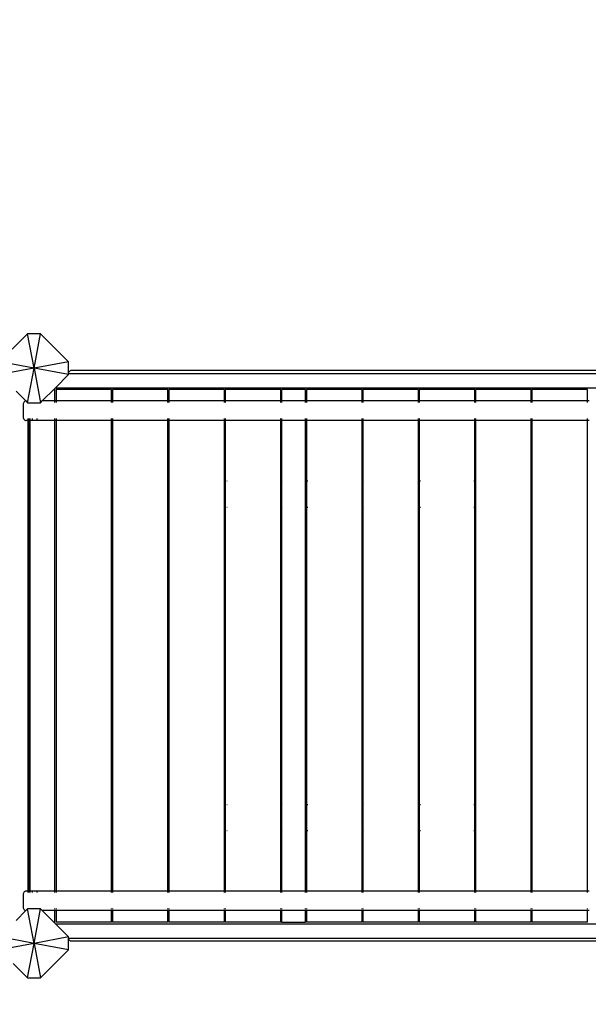
# Model space of a CAD drawing. Units: millimetres. Extents: x 719 to 17272, y 624 to 11815.
# Drawn here: x 12354 to 13342, y 2178 to 3889 of the extents above; entities that cross this region are included whole.
import ezdxf

# ---------------------------------------------------------------- set-up
doc = ezdxf.new("R2010")
doc.units = ezdxf.units.MM
doc.layers.add('Atlas T', color=7, linetype='Continuous')
doc.layers.add('Mått', color=7, linetype='Continuous')
doc.styles.get("Standard").update_dxf_attribs({"font": 'arial.ttf', "height": 185})
doc.dimstyles.new('LF', dxfattribs={"dimtxt": 185, "dimasz": 120, "dimexe": 50, "dimexo": 300, "dimgap": 50, "dimtad": 1, "dimtih": 1, "dimtoh": 1, "dimdec": 0, "dimtxsty": 'Standard', "dimcen": 2.5, "dimadec": 0, "dimazin": 0, "dimtfac": 1, "dimtdec": 0, "dimtmove": 0, "dimatfit": 3, "dimfxl": 1, "dimarcsym": 0})

# ---------------------------------------------------------------- blocks, each defined once
blk = doc.blocks.new('Atlas T')
for p, q in [((3904.5, -2266.1), (3877.4, -2293.2)), ((3926.9, -2266.1), (3904.5, -2266.1)), ((3915.7, -2326.1), (3904.5, -2266.1)), ((3915.7, -2326.1), (3926.9, -2266.1)), ((3975.7, -2314.8), (3926.9, -2266.1)), ((3915.7, -2326.1), (3855.7, -2314.8)), ((3915.7, -2326.1), (3855.7, -2337.3)), ((3904.5, -2386.1), (3915.7, -2326.1)), ((3975.7, -2314.8), (3915.7, -2326.1)), ((3975.7, -2337.3), (3915.7, -2326.1)), ((3915.7, -2326.1), (3926.9, -2386.1)), ((3975.7, -2333.3), (3975.7, -2314.8)), ((3953, -2360.1), (3975.7, -2337.3)), ((3978.9, -2330.1), (3975.7, -2333.3)), ((3975.7, -2335.1), (3975.7, -2333.3)), ((3975.7, -2335.1), (5773.1, -2335.1)), ((3975.7, -2337.3), (3975.7, -2335.1)), ((5810.4, -2330.1), (3978.9, -2330.1)), ((3930, -2383), (3951.2, -2361.8)), ((3951.2, -2361.8), (3953, -2360.1)), ((3951.2, -2361.8), (3951.2, -2383)), ((3953, -2360.1), (5702.1, -2360.1)), ((3884.5, -2366.1), (3901.4, -2383.1)), ((3953.8, -2363.1), (3953.8, -2383)), ((4050.4, -2363.1), (3953.8, -2363.1)), ((4050.4, -2383), (4050.4, -2363.1)), ((4051.8, -2363.1), (4051.8, -2383)), ((4148.3, -2363.1), (4051.8, -2363.1)), ((4148.3, -2383), (4148.3, -2363.1)), ((4149.7, -2363.1), (4149.7, -2383)), ((4246.3, -2363.1), (4149.7, -2363.1)), ((4246.3, -2383), (4246.3, -2363.1)), ((4247.7, -2363.1), (4247.7, -2383)), ((4344.3, -2363.1), (4247.7, -2363.1)), ((4344.3, -2383), (4344.3, -2363.1)), ((4345.7, -2363.1), (4345.7, -2383)), ((4387.5, -2363.1), (4345.7, -2363.1)), ((4387.5, -2383), (4387.5, -2363.1)), ((4388.9, -2363.1), (4388.9, -2383)), ((4485.5, -2363.1), (4388.9, -2363.1)), ((4485.5, -2383), (4485.5, -2363.1)), ((4486.9, -2363.1), (4486.9, -2383)), ((4583.5, -2363.1), (4486.9, -2363.1)), ((4583.5, -2383), (4583.5, -2363.1)), ((4584.8, -2363.1), (4584.8, -2383)), ((4681.4, -2363.1), (4584.8, -2363.1)), ((4681.4, -2383), (4681.4, -2363.1)), ((4682.8, -2363.1), (4682.8, -2383)), ((4779.4, -2363.1), (4682.8, -2363.1)), ((4779.4, -2383), (4779.4, -2363.1)), ((4780.8, -2363.1), (4780.8, -2383)), ((4877.3, -2363.1), (4780.8, -2363.1)), ((4877.3, -2383), (4877.3, -2363.1)), ((3897.1, -2386.7), (3896.9, -2388)), ((3896.9, -2388), (3896.9, -2412)), ((3897.6, -2385.5), (3897.1, -2386.7)), ((3898.4, -2384.4), (3897.6, -2385.5)), ((3899.4, -2383.7), (3898.4, -2384.4)), ((3900.7, -2383.2), (3899.4, -2383.7)), ((3901.4, -2383.1), (3900.7, -2383.2)), ((3901.4, -2383.1), (3904.5, -2386.1)), ((3904.5, -2386.1), (3926.9, -2386.1)), ((3926.9, -2386.1), (3930, -2383)), ((3951.2, -2383), (3930, -2383)), ((3951.2, -2383), (3951.2, -2383.2)), ((3953.8, -2383), (3951.2, -2383)), ((3951.2, -2383.7), (3951.2, -2385.5)), ((3953.8, -2383), (3953.8, -2383.2)), ((4050.4, -2383), (3953.8, -2383)), ((3953.8, -2383.7), (3953.8, -2385.5)), ((4050.4, -2383.2), (4050.4, -2383)), ((4051.8, -2383), (4050.4, -2383)), ((4050.4, -2385.5), (4050.4, -2383.7)), ((4051.8, -2383), (4051.8, -2383.2)), ((4148.3, -2383), (4051.8, -2383)), ((4051.8, -2383.7), (4051.8, -2385.5)), ((4148.3, -2383.2), (4148.3, -2383)), ((4149.7, -2383), (4148.3, -2383)), ((4148.3, -2385.5), (4148.3, -2383.7)), ((4149.7, -2383), (4149.7, -2383.2)), ((4246.3, -2383), (4149.7, -2383)), ((4149.7, -2383.7), (4149.7, -2385.5)), ((4246.3, -2383.2), (4246.3, -2383)), ((4247.7, -2383), (4246.3, -2383)), ((4246.3, -2385.5), (4246.3, -2383.7)), ((4247.7, -2383), (4247.7, -2383.2)), ((4344.3, -2383), (4247.7, -2383)), ((4247.7, -2383.7), (4247.7, -2385.5)), ((4344.3, -2383.2), (4344.3, -2383)), ((4345.7, -2383), (4344.3, -2383)), ((4344.3, -2385.5), (4344.3, -2383.7)), ((4345.7, -2383), (4345.7, -2383.2)), ((4387.5, -2383), (4345.7, -2383)), ((4345.7, -2383.7), (4345.7, -2385.5)), ((4387.5, -2383.2), (4387.5, -2383)), ((4388.9, -2383), (4387.5, -2383)), ((4387.5, -2385.5), (4387.5, -2383.7)), ((4388.9, -2383), (4388.9, -2383.2)), ((4485.5, -2383), (4388.9, -2383)), ((4388.9, -2383.7), (4388.9, -2385.5)), ((4485.5, -2383.2), (4485.5, -2383)), ((4486.9, -2383), (4485.5, -2383)), ((4485.5, -2385.5), (4485.5, -2383.7)), ((4486.9, -2383), (4486.9, -2383.2)), ((4583.5, -2383), (4486.9, -2383)), ((4486.9, -2383.7), (4486.9, -2385.5)), ((4583.5, -2383.2), (4583.5, -2383)), ((4584.8, -2383), (4583.5, -2383)), ((4583.5, -2385.5), (4583.5, -2383.7)), ((4584.8, -2383), (4584.8, -2383.2)), ((4681.4, -2383), (4584.8, -2383)), ((4584.8, -2383.7), (4584.8, -2385.5)), ((4681.4, -2383.2), (4681.4, -2383)), ((4682.8, -2383), (4681.4, -2383)), ((4681.4, -2385.5), (4681.4, -2383.7)), ((4682.8, -2383), (4682.8, -2383.2)), ((4779.4, -2383), (4682.8, -2383)), ((4682.8, -2383.7), (4682.8, -2385.5)), ((4779.4, -2383.2), (4779.4, -2383)), ((4780.8, -2383), (4779.4, -2383)), ((4779.4, -2385.5), (4779.4, -2383.7)), ((4780.8, -2383), (4780.8, -2383.2)), ((4877.3, -2383), (4780.8, -2383)), ((4780.8, -2383.7), (4780.8, -2385.5)), ((4877.3, -2383.2), (4877.3, -2383)), ((4880, -2383), (4877.3, -2383)), ((4877.3, -2385.5), (4877.3, -2383.7)), ((3896.9, -2412), (3897.1, -2413.3)), ((3897.1, -2413.3), (3897.6, -2414.5)), ((3905.5, -2414.5), (3905.5, -2413.3)), ((3907.5, -2414.5), (3907.5, -2413.3)), ((3908.9, -2414.5), (3908.9, -2413.3)), ((3913, -2414.5), (3913, -2413.3)), ((3920.9, -2414.5), (3920.9, -2413.3)), ((3951.2, -2413.3), (3951.2, -2414.5)), ((3953.8, -2413.3), (3953.8, -2414.5)), ((4050.4, -2414.5), (4050.4, -2413.3)), ((4051.8, -2413.3), (4051.8, -2414.5)), ((4148.3, -2414.5), (4148.3, -2413.3)), ((4149.7, -2413.3), (4149.7, -2414.5)), ((4246.3, -2414.5), (4246.3, -2413.3)), ((4247.7, -2413.3), (4247.7, -2414.5)), ((4344.3, -2414.5), (4344.3, -2413.3)), ((4345.7, -2413.3), (4345.7, -2414.5)), ((4387.5, -2414.5), (4387.5, -2413.3)), ((4388.9, -2413.3), (4388.9, -2414.5)), ((4485.5, -2414.5), (4485.5, -2413.3)), ((4486.9, -2413.3), (4486.9, -2414.5)), ((4583.5, -2414.5), (4583.5, -2413.3)), ((4584.8, -2413.3), (4584.8, -2414.5)), ((4681.4, -2414.5), (4681.4, -2413.3)), ((4682.8, -2413.3), (4682.8, -2414.5)), ((4779.4, -2414.5), (4779.4, -2413.3)), ((4780.8, -2413.3), (4780.8, -2414.5)), ((4877.3, -2414.5), (4877.3, -2413.3)), ((3897.6, -2414.5), (3898.4, -2415.5)), ((3898.4, -2415.5), (3899.4, -2416.3)), ((3899.4, -2416.3), (3900.7, -2416.8)), ((3900.7, -2416.8), (3901.9, -2417)), ((3905.5, -2417), (3901.9, -2417)), ((3905.5, -2417), (3905.5, -2415.5)), ((3907.5, -2417), (3905.5, -2417)), ((3905.5, -3235.1), (3905.5, -2417)), ((3907.5, -2417), (3907.5, -2415.5)), ((3908.9, -2417), (3907.5, -2417)), ((3907.5, -2430.1), (3907.5, -2417)), ((3907.5, -2430.1), (3908.9, -2430.1)), ((3907.5, -3222.1), (3907.5, -2430.1)), ((3908.9, -2417), (3908.9, -2415.5)), ((3908.9, -2430.1), (3908.9, -2417)), ((3913, -2417), (3908.9, -2417)), ((3908.9, -3222.1), (3908.9, -2430.1)), ((3913, -2417), (3913, -2415.5)), ((3920.9, -2417), (3913, -2417)), ((3920.9, -2417), (3920.9, -2415.5)), ((3951.2, -2417), (3920.9, -2417)), ((3951.2, -2415.5), (3951.2, -2417)), ((3951.2, -2417), (3951.2, -3235.1)), ((3953.8, -2417), (3951.2, -2417)), ((3953.8, -2415.5), (3953.8, -2417)), ((3953.8, -2417), (3953.8, -3235.1)), ((4050.4, -2417), (3953.8, -2417)), ((4050.4, -2417), (4050.4, -2415.5)), ((4050.4, -2522.6), (4050.4, -2417)), ((4051.8, -2417), (4050.4, -2417)), ((4051.8, -2415.5), (4051.8, -2417)), ((4051.8, -2417), (4051.8, -2522.6)), ((4148.3, -2417), (4051.8, -2417)), ((4148.3, -2417), (4148.3, -2415.5)), ((4148.3, -2522.6), (4148.3, -2417)), ((4149.7, -2417), (4148.3, -2417)), ((4149.7, -2415.5), (4149.7, -2417)), ((4149.7, -2417), (4149.7, -2522.6)), ((4246.3, -2417), (4149.7, -2417)), ((4246.3, -2417), (4246.3, -2415.5)), ((4246.3, -2522.6), (4246.3, -2417)), ((4247.7, -2417), (4246.3, -2417)), ((4247.7, -2415.5), (4247.7, -2417)), ((4247.7, -2417), (4247.7, -2522.6)), ((4344.3, -2417), (4247.7, -2417)), ((4344.2, -2522.6), (4344.3, -2417)), ((4344.3, -2417), (4344.3, -2415.5)), ((4345.7, -2417), (4344.3, -2417)), ((4345.7, -2415.5), (4345.7, -2417)), ((4345.7, -2417), (4345.7, -2522.6)), ((4387.5, -2417), (4345.7, -2417)), ((4387.5, -2417), (4387.5, -2415.5)), ((4387.5, -2522.6), (4387.5, -2417)), ((4388.9, -2417), (4387.5, -2417)), ((4388.9, -2415.5), (4388.9, -2417)), ((4388.9, -2417), (4388.9, -2522.6)), ((4485.5, -2417), (4388.9, -2417)), ((4485.5, -2417), (4485.5, -2415.5)), ((4485.5, -2522.6), (4485.5, -2417)), ((4486.9, -2417), (4485.5, -2417)), ((4486.9, -2415.5), (4486.9, -2417)), ((4486.9, -2417), (4486.9, -2522.6)), ((4583.5, -2417), (4486.9, -2417)), ((4583.5, -2417), (4583.5, -2415.5)), ((4583.5, -2522.6), (4583.5, -2417)), ((4584.8, -2417), (4583.5, -2417)), ((4584.8, -2415.5), (4584.8, -2417)), ((4584.8, -2417), (4584.8, -2522.6)), ((4681.4, -2417), (4584.8, -2417)), ((4681.4, -2417), (4681.4, -2415.5)), ((4681.4, -2522.6), (4681.4, -2417)), ((4682.8, -2417), (4681.4, -2417)), ((4682.8, -2415.5), (4682.8, -2417)), ((4682.8, -2417), (4682.8, -2522.6)), ((4779.4, -2417), (4682.8, -2417)), ((4779.4, -2417), (4779.4, -2415.5)), ((4779.4, -2522.6), (4779.4, -2417)), ((4780.8, -2417), (4779.4, -2417)), ((4780.8, -2415.5), (4780.8, -2417)), ((4780.8, -2417), (4780.8, -2522.6)), ((4877.3, -2417), (4780.8, -2417)), ((4877.3, -2417), (4877.3, -2415.5)), ((4877.3, -3235.1), (4877.3, -2417)), ((4880, -2417), (4877.3, -2417)), ((4051.8, -2522.6), (4050.4, -2522.6)), ((4050.4, -2567.6), (4050.4, -2522.6)), ((4051.8, -2522.6), (4051.8, -2567.6)), ((4149.7, -2522.6), (4148.3, -2522.6)), ((4148.3, -2567.6), (4148.3, -2522.6)), ((4149.7, -2522.6), (4149.7, -2567.6)), ((4247.7, -2522.6), (4246.3, -2522.6)), ((4246.3, -2567.6), (4246.3, -2522.6)), ((4247.7, -2522.6), (4247.7, -2567.6)), ((4251.3, -2522.6), (4250.5, -2522.6)), ((4344.2, -2567.6), (4344.2, -2522.6)), ((4345.7, -2522.6), (4344.2, -2522.6)), ((4345.7, -2522.6), (4345.7, -2567.6)), ((4348, -2522.6), (4347.7, -2522.6)), ((4388.9, -2522.6), (4387.5, -2522.6)), ((4387.5, -2567.6), (4387.5, -2522.6)), ((4388.9, -2522.6), (4388.9, -2567.6)), ((4391.3, -2522.6), (4391, -2522.6)), ((4485.5, -2567.6), (4485.5, -2522.6)), ((4486.9, -2522.6), (4485.5, -2522.6)), ((4486.9, -2522.6), (4486.9, -2567.6)), ((4489.2, -2522.6), (4489, -2522.6)), ((4583.5, -2522.6), (4583.1, -2522.6)), ((4584.8, -2522.6), (4583.5, -2522.6)), ((4583.5, -2567.6), (4583.5, -2522.6)), ((4584.8, -2522.6), (4584.8, -2567.6)), ((4587.7, -2522.6), (4587.2, -2522.6)), ((4680.5, -2522.6), (4679.8, -2522.6)), ((4681.4, -2567.6), (4681.4, -2522.6)), ((4682.8, -2522.6), (4681.4, -2522.6)), ((4682.8, -2522.6), (4682.8, -2567.6)), ((4780.8, -2522.6), (4779.4, -2522.6)), ((4779.4, -2567.6), (4779.4, -2522.6)), ((4780.8, -2522.6), (4780.8, -2567.6)), ((4050.4, -2567.6), (4051.8, -2567.6)), ((4050.4, -3084.6), (4050.4, -2567.6)), ((4051.8, -2567.6), (4051.8, -3084.6)), ((4148.3, -2567.6), (4149.7, -2567.6)), ((4148.3, -3084.6), (4148.3, -2567.6)), ((4149.7, -2567.6), (4149.7, -3084.6)), ((4246.3, -2567.6), (4247.7, -2567.6)), ((4246.3, -3084.6), (4246.3, -2567.6)), ((4247.7, -2567.6), (4247.7, -3084.6)), ((4250.5, -2567.6), (4251.3, -2567.6)), ((4344.2, -3084.6), (4344.2, -2567.6)), ((4344.2, -2567.6), (4345.7, -2567.6)), ((4345.7, -2567.6), (4345.7, -3084.6)), ((4347.7, -2567.6), (4348, -2567.6)), ((4387.5, -2567.6), (4388.9, -2567.6)), ((4387.5, -3084.6), (4387.5, -2567.6)), ((4388.9, -2567.6), (4388.9, -3084.6)), ((4391, -2567.6), (4391.3, -2567.6)), ((4485.5, -3084.6), (4485.5, -2567.6)), ((4485.5, -2567.6), (4486.9, -2567.6)), ((4486.9, -2567.6), (4486.9, -3084.6)), ((4489, -2567.6), (4489.2, -2567.6)), ((4583.1, -2567.6), (4583.5, -2567.6)), ((4583.5, -2567.6), (4584.8, -2567.6)), ((4583.4, -3084.6), (4583.5, -2567.6)), ((4584.8, -2567.6), (4584.8, -3084.6)), ((4587.2, -2567.6), (4587.7, -2567.6)), ((4679.8, -2567.6), (4680.5, -2567.6)), ((4681.4, -3084.6), (4681.4, -2567.6)), ((4681.4, -2567.6), (4682.8, -2567.6)), ((4682.8, -2567.6), (4682.8, -3084.6)), ((4779.4, -2567.6), (4780.8, -2567.6)), ((4779.4, -3084.6), (4779.4, -2567.6)), ((4780.8, -2567.6), (4780.8, -3084.6)), ((4050.4, -3084.6), (4051.8, -3084.6)), ((4050.4, -3129.6), (4050.4, -3084.6)), ((4051.8, -3084.6), (4051.8, -3129.6)), ((4148.3, -3084.6), (4149.7, -3084.6)), ((4148.3, -3129.6), (4148.3, -3084.6)), ((4149.7, -3084.6), (4149.7, -3129.6)), ((4246.3, -3084.6), (4247.7, -3084.6)), ((4246.3, -3129.6), (4246.3, -3084.6)), ((4247.7, -3084.6), (4247.7, -3129.6)), ((4250.5, -3084.6), (4251.2, -3084.6)), ((4344.2, -3129.6), (4344.2, -3084.6)), ((4344.2, -3084.6), (4345.7, -3084.6)), ((4345.7, -3084.6), (4345.7, -3129.6)), ((4347.7, -3084.6), (4348, -3084.6)), ((4387.5, -3084.6), (4388.9, -3084.6)), ((4387.5, -3129.6), (4387.5, -3084.6)), ((4388.9, -3084.6), (4388.9, -3129.6)), ((4391, -3084.6), (4391.3, -3084.6)), ((4485.5, -3129.6), (4485.5, -3084.6)), ((4485.5, -3084.6), (4486.9, -3084.6)), ((4486.9, -3084.6), (4486.9, -3129.6)), ((4489, -3084.6), (4489.2, -3084.6)), ((4583.1, -3084.6), (4583.4, -3084.6)), ((4583.4, -3084.6), (4584.8, -3084.6)), ((4583.4, -3129.6), (4583.4, -3084.6)), ((4584.8, -3084.6), (4584.8, -3129.6)), ((4587.2, -3084.6), (4587.7, -3084.6)), ((4679.8, -3084.6), (4680.5, -3084.6)), ((4681.4, -3129.6), (4681.4, -3084.6)), ((4681.4, -3084.6), (4682.8, -3084.6)), ((4682.8, -3084.6), (4682.8, -3129.6)), ((4779.4, -3084.6), (4780.8, -3084.6)), ((4779.4, -3129.6), (4779.4, -3084.6)), ((4780.8, -3084.6), (4780.8, -3129.6)), ((4050.4, -3129.6), (4051.8, -3129.6)), ((4050.4, -3235.1), (4050.4, -3129.6)), ((4051.8, -3129.6), (4051.8, -3235.1)), ((4148.3, -3129.6), (4149.7, -3129.6)), ((4148.3, -3235.1), (4148.3, -3129.6)), ((4149.7, -3129.6), (4149.7, -3235.1)), ((4246.3, -3129.6), (4247.7, -3129.6)), ((4246.3, -3235.1), (4246.3, -3129.6)), ((4247.7, -3129.6), (4247.7, -3235.1)), ((4250.5, -3129.6), (4251.2, -3129.6)), ((4344.3, -3235.1), (4344.2, -3129.6)), ((4344.2, -3129.6), (4345.7, -3129.6)), ((4345.7, -3129.6), (4345.7, -3235.1)), ((4347.7, -3129.6), (4348, -3129.6)), ((4387.5, -3129.6), (4388.9, -3129.6)), ((4387.5, -3235.1), (4387.5, -3129.6)), ((4388.9, -3129.6), (4388.9, -3235.1)), ((4391, -3129.6), (4391.3, -3129.6)), ((4485.5, -3235.1), (4485.5, -3129.6)), ((4485.5, -3129.6), (4486.9, -3129.6)), ((4486.9, -3129.6), (4486.9, -3235.1)), ((4489, -3129.6), (4489.2, -3129.6)), ((4583.1, -3129.6), (4583.4, -3129.6)), ((4583.4, -3235.1), (4583.4, -3129.6)), ((4583.4, -3129.6), (4584.8, -3129.6)), ((4584.8, -3129.6), (4584.8, -3235.1)), ((4587.2, -3129.6), (4587.7, -3129.6)), ((4679.8, -3129.6), (4680.5, -3129.6)), ((4681.4, -3235.1), (4681.4, -3129.6)), ((4681.4, -3129.6), (4682.8, -3129.6)), ((4682.8, -3129.6), (4682.8, -3235.1)), ((4779.4, -3129.6), (4780.8, -3129.6)), ((4779.4, -3235.1), (4779.4, -3129.6)), ((4780.8, -3129.6), (4780.8, -3235.1)), ((3901.9, -3235.1), (3900.7, -3235.3)), ((3905.5, -3235.1), (3901.9, -3235.1)), ((3905.5, -3235.3), (3905.5, -3235.1)), ((3907.5, -3235.1), (3905.5, -3235.1)), ((3907.5, -3222.1), (3908.9, -3222.1)), ((3907.5, -3235.1), (3907.5, -3222.1)), ((3908.9, -3235.1), (3907.5, -3235.1)), ((3907.5, -3235.1), (3907.5, -3235.3)), ((3908.9, -3235.1), (3908.9, -3222.1)), ((3908.9, -3235.3), (3908.9, -3235.1)), ((3913, -3235.1), (3908.9, -3235.1)), ((3913, -3235.3), (3913, -3235.1)), ((3920.9, -3235.1), (3913, -3235.1)), ((3920.9, -3235.3), (3920.9, -3235.1)), ((3951.2, -3235.1), (3920.9, -3235.1)), ((3951.2, -3235.1), (3951.2, -3235.3)), ((3953.8, -3235.1), (3951.2, -3235.1)), ((3953.8, -3235.1), (3953.8, -3235.3)), ((4050.4, -3235.1), (3953.8, -3235.1)), ((4050.4, -3235.3), (4050.4, -3235.1)), ((4051.8, -3235.1), (4050.4, -3235.1)), ((4051.8, -3235.1), (4051.8, -3235.3)), ((4148.3, -3235.1), (4051.8, -3235.1)), ((4148.3, -3235.3), (4148.3, -3235.1)), ((4149.7, -3235.1), (4148.3, -3235.1)), ((4149.7, -3235.1), (4149.7, -3235.3)), ((4246.3, -3235.1), (4149.7, -3235.1)), ((4246.3, -3235.3), (4246.3, -3235.1)), ((4247.7, -3235.1), (4246.3, -3235.1)), ((4247.7, -3235.1), (4247.7, -3235.3)), ((4344.3, -3235.1), (4247.7, -3235.1)), ((4344.3, -3235.3), (4344.3, -3235.1)), ((4345.7, -3235.1), (4344.3, -3235.1)), ((4345.7, -3235.1), (4345.7, -3235.3)), ((4387.5, -3235.1), (4345.7, -3235.1)), ((4387.5, -3235.3), (4387.5, -3235.1)), ((4388.9, -3235.1), (4387.5, -3235.1)), ((4388.9, -3235.1), (4388.9, -3235.3)), ((4485.5, -3235.1), (4388.9, -3235.1)), ((4485.5, -3235.3), (4485.5, -3235.1)), ((4486.9, -3235.1), (4485.5, -3235.1)), ((4486.9, -3235.1), (4486.9, -3235.3)), ((4583.4, -3235.1), (4486.9, -3235.1)), ((4583.4, -3235.3), (4583.4, -3235.1)), ((4584.8, -3235.1), (4583.4, -3235.1)), ((4584.8, -3235.1), (4584.8, -3235.3)), ((4681.4, -3235.1), (4584.8, -3235.1)), ((4681.4, -3235.3), (4681.4, -3235.1)), ((4682.8, -3235.1), (4681.4, -3235.1)), ((4682.8, -3235.1), (4682.8, -3235.3)), ((4779.4, -3235.1), (4682.8, -3235.1)), ((4779.4, -3235.3), (4779.4, -3235.1)), ((4780.8, -3235.1), (4779.4, -3235.1)), ((4780.8, -3235.1), (4780.8, -3235.3)), ((4877.3, -3235.1), (4780.8, -3235.1)), ((4877.3, -3235.3), (4877.3, -3235.1)), ((4880, -3235.1), (4877.3, -3235.1)), ((3897.1, -3238.8), (3896.9, -3240.1)), ((3896.9, -3240.1), (3896.9, -3264.1)), ((3897.6, -3237.6), (3897.1, -3238.8)), ((3898.4, -3236.5), (3897.6, -3237.6)), ((3899.4, -3235.8), (3898.4, -3236.5)), ((3900.7, -3235.3), (3899.4, -3235.8)), ((3905.5, -3237.6), (3905.5, -3235.8)), ((3907.5, -3237.6), (3907.5, -3235.8)), ((3908.9, -3237.6), (3908.9, -3235.8)), ((3913, -3237.6), (3913, -3235.8)), ((3920.9, -3237.6), (3920.9, -3235.8)), ((3951.2, -3235.8), (3951.2, -3237.6)), ((3953.8, -3235.8), (3953.8, -3237.6)), ((4050.4, -3237.6), (4050.4, -3235.8)), ((4051.8, -3235.8), (4051.8, -3237.6)), ((4148.3, -3237.6), (4148.3, -3235.8)), ((4149.7, -3235.8), (4149.7, -3237.6)), ((4246.3, -3237.6), (4246.3, -3235.8)), ((4247.7, -3235.8), (4247.7, -3237.6)), ((4344.3, -3237.6), (4344.3, -3235.8)), ((4345.7, -3235.8), (4345.7, -3237.6)), ((4387.5, -3237.6), (4387.5, -3235.8)), ((4388.9, -3235.8), (4388.9, -3237.6)), ((4485.5, -3237.6), (4485.5, -3235.8)), ((4486.9, -3235.8), (4486.9, -3237.6)), ((4583.4, -3237.6), (4583.4, -3235.8)), ((4584.8, -3235.8), (4584.8, -3237.6)), ((4681.4, -3237.6), (4681.4, -3235.8)), ((4682.8, -3235.8), (4682.8, -3237.6)), ((4779.4, -3237.6), (4779.4, -3235.8)), ((4780.8, -3235.8), (4780.8, -3237.6)), ((4877.3, -3237.6), (4877.3, -3235.8)), ((3901.5, -3269), (3884.5, -3286.1)), ((3896.9, -3264.1), (3897.1, -3265.4)), ((3897.1, -3265.4), (3897.6, -3266.6)), ((3897.6, -3266.6), (3898.4, -3267.6)), ((3898.4, -3267.6), (3899.4, -3268.4)), ((3899.4, -3268.4), (3900.7, -3268.9)), ((3900.7, -3268.9), (3901.5, -3269)), ((3904.5, -3266.1), (3901.5, -3269)), ((3915.7, -3326.1), (3904.5, -3266.1)), ((3905.5, -3266.1), (3904.5, -3266.1)), ((3905.5, -3266.1), (3905.5, -3265.4)), ((3907.5, -3266.1), (3905.5, -3266.1)), ((3907.5, -3266.1), (3907.5, -3265.4)), ((3910.5, -3266.1), (3907.5, -3266.1)), ((3910.5, -3266.1), (3910.5, -3265.4)), ((3912.5, -3266.1), (3910.5, -3266.1)), ((3912.5, -3266.1), (3912.5, -3265.4)), ((3913, -3266.1), (3912.5, -3266.1)), ((3913, -3266.1), (3913, -3265.4)), ((3920.9, -3266.1), (3913, -3266.1)), ((3915.7, -3326.1), (3926.9, -3266.1)), ((3920.9, -3266.1), (3920.9, -3265.4)), ((3922.8, -3266.1), (3920.9, -3266.1)), ((3922.1, -3265.4), (3922.8, -3266.1)), ((3922.9, -3266.1), (3922.2, -3265.4)), ((3922.9, -3266.1), (3922.8, -3266.1)), ((3925.8, -3266.1), (3922.9, -3266.1)), ((3925.1, -3265.4), (3925.8, -3266.1)), ((3926.9, -3266.1), (3925.8, -3266.1)), ((3929.9, -3269.1), (3926.9, -3266.1)), ((3951.2, -3269.1), (3929.9, -3269.1)), ((3951.2, -3290.3), (3929.9, -3269.1)), ((3951.2, -3265.4), (3951.2, -3266.6)), ((3951.2, -3267.6), (3951.2, -3269.1)), ((3951.2, -3269.1), (3951.2, -3290.3)), ((3953.8, -3269.1), (3951.2, -3269.1)), ((3953.8, -3265.4), (3953.8, -3266.6)), ((3953.8, -3267.6), (3953.8, -3269.1)), ((3953.8, -3269.1), (3953.8, -3289.1)), ((4050.4, -3269.1), (3953.8, -3269.1)), ((4050.4, -3266.6), (4050.4, -3265.4)), ((4050.4, -3269.1), (4050.4, -3267.6)), ((4050.4, -3289.1), (4050.4, -3269.1)), ((4051.8, -3269.1), (4050.4, -3269.1)), ((4051.8, -3265.4), (4051.8, -3266.6)), ((4051.8, -3267.6), (4051.8, -3269.1)), ((4051.8, -3269.1), (4051.8, -3289.1)), ((4148.3, -3269.1), (4051.8, -3269.1)), ((4148.3, -3266.6), (4148.3, -3265.4)), ((4148.3, -3269.1), (4148.3, -3267.6)), ((4148.3, -3289.1), (4148.3, -3269.1)), ((4149.7, -3269.1), (4148.3, -3269.1)), ((4149.7, -3265.4), (4149.7, -3266.6)), ((4149.7, -3267.6), (4149.7, -3269.1)), ((4149.7, -3269.1), (4149.7, -3289.1)), ((4246.3, -3269.1), (4149.7, -3269.1)), ((4246.3, -3266.6), (4246.3, -3265.4)), ((4246.3, -3269.1), (4246.3, -3267.6)), ((4246.3, -3289.1), (4246.3, -3269.1)), ((4247.7, -3269.1), (4246.3, -3269.1)), ((4247.7, -3265.4), (4247.7, -3266.6)), ((4247.7, -3267.6), (4247.7, -3269.1)), ((4247.7, -3269.1), (4247.7, -3289.1)), ((4344.3, -3269.1), (4247.7, -3269.1)), ((4344.3, -3266.6), (4344.3, -3265.4)), ((4344.3, -3269.1), (4344.3, -3267.6)), ((4344.3, -3289.1), (4344.3, -3269.1)), ((4345.7, -3269.1), (4344.3, -3269.1)), ((4345.7, -3265.4), (4345.7, -3266.6)), ((4345.7, -3267.6), (4345.7, -3269.1)), ((4345.7, -3269.1), (4345.7, -3289.1)), ((4387.5, -3269.1), (4345.7, -3269.1)), ((4387.5, -3266.6), (4387.5, -3265.4)), ((4387.5, -3269.1), (4387.5, -3267.6)), ((4387.5, -3289.1), (4387.5, -3269.1)), ((4388.9, -3269.1), (4387.5, -3269.1)), ((4388.9, -3265.4), (4388.9, -3266.6)), ((4388.9, -3267.6), (4388.9, -3269.1)), ((4388.9, -3269.1), (4388.9, -3289.1)), ((4485.5, -3269.1), (4388.9, -3269.1)), ((4485.5, -3266.6), (4485.5, -3265.4)), ((4485.5, -3269.1), (4485.5, -3267.6)), ((4485.5, -3289.1), (4485.5, -3269.1)), ((4486.9, -3269.1), (4485.5, -3269.1)), ((4486.9, -3265.4), (4486.9, -3266.6)), ((4486.9, -3267.6), (4486.9, -3269.1)), ((4486.9, -3269.1), (4486.9, -3289.1)), ((4583.4, -3269.1), (4486.9, -3269.1)), ((4583.4, -3266.6), (4583.4, -3265.4)), ((4583.4, -3269.1), (4583.4, -3267.6)), ((4583.4, -3289.1), (4583.4, -3269.1)), ((4584.8, -3269.1), (4583.4, -3269.1)), ((4584.8, -3265.4), (4584.8, -3266.6)), ((4584.8, -3267.6), (4584.8, -3269.1)), ((4584.8, -3269.1), (4584.8, -3289.1)), ((4681.4, -3269.1), (4584.8, -3269.1)), ((4681.4, -3266.6), (4681.4, -3265.4)), ((4681.4, -3269.1), (4681.4, -3267.6)), ((4681.4, -3289.1), (4681.4, -3269.1)), ((4682.8, -3269.1), (4681.4, -3269.1)), ((4682.8, -3265.4), (4682.8, -3266.6)), ((4682.8, -3267.6), (4682.8, -3269.1)), ((4682.8, -3269.1), (4682.8, -3289.1)), ((4779.4, -3269.1), (4682.8, -3269.1)), ((4779.4, -3266.6), (4779.4, -3265.4)), ((4779.4, -3269.1), (4779.4, -3267.6)), ((4779.4, -3289.1), (4779.4, -3269.1)), ((4780.8, -3269.1), (4779.4, -3269.1)), ((4780.8, -3265.4), (4780.8, -3266.6)), ((4780.8, -3267.6), (4780.8, -3269.1)), ((4780.8, -3269.1), (4780.8, -3289.1)), ((4877.3, -3269.1), (4780.8, -3269.1)), ((4877.3, -3266.6), (4877.3, -3265.4)), ((4877.3, -3269.1), (4877.3, -3267.6)), ((4877.3, -3289.1), (4877.3, -3269.1)), ((4880, -3269.1), (4877.3, -3269.1)), ((3952.9, -3292.1), (3951.2, -3290.3)), ((3952.9, -3292.1), (5701.6, -3292.1)), ((3975.7, -3314.8), (3952.9, -3292.1)), ((4050.4, -3289.1), (3953.8, -3289.1)), ((4148.3, -3289.1), (4051.8, -3289.1)), ((4246.3, -3289.1), (4149.7, -3289.1)), ((4344.3, -3289.1), (4247.7, -3289.1)), ((4345.7, -3289.1), (4387.5, -3289.1)), ((4485.5, -3289.1), (4388.9, -3289.1)), ((4583.4, -3289.1), (4486.9, -3289.1)), ((4681.4, -3289.1), (4584.8, -3289.1)), ((4779.4, -3289.1), (4682.8, -3289.1)), ((4877.3, -3289.1), (4780.8, -3289.1)), ((3915.7, -3326.1), (3855.7, -3314.8)), ((3975.7, -3314.8), (3915.7, -3326.1)), ((3975.7, -3317.1), (3975.7, -3314.8)), ((3975.7, -3318.9), (3975.7, -3317.1)), ((3975.7, -3317.1), (5765.4, -3317.1)), ((3975.7, -3337.3), (3975.7, -3318.9)), ((3975.7, -3318.9), (3978.9, -3322.1)), ((3915.7, -3326.1), (3855.7, -3337.3)), ((3904.5, -3386.1), (3915.7, -3326.1)), ((3975.7, -3337.3), (3915.7, -3326.1)), ((3915.7, -3326.1), (3926.9, -3386.1)), ((3926.9, -3386.1), (3975.7, -3337.3)), ((5802.7, -3322.1), (3978.9, -3322.1)), ((3879.5, -3361.1), (3904.5, -3386.1)), ((3904.5, -3386.1), (3926.9, -3386.1))]:
    blk.add_line(p, q)
blk = doc.blocks.new('*D7')
at = {"layer": 'Defpoints', "color": 0, "transparency": 16777216}
for p in [(16038.9, 11215.2), (16038.9, 3283.6), (718.9, 2283.6)]:
    blk.add_point(p, dxfattribs=at)
at = {"layer": 'Mått', "color": 0, "lineweight": -2, "transparency": 16777216}
for p, q in [((718.9, 2583.6), (718.9, 11265.2)), ((16038.9, 3583.6), (16038.9, 11265.2)), ((838.9, 11215.2), (15918.9, 11215.2))]:
    blk.add_line(p, q, dxfattribs=at)
at = {"layer": 'Mått', "color": 0, "transparency": 16777216}
for points in [[(838.9, 11235.2), (838.9, 11195.2), (718.9, 11215.2)], [(15918.9, 11235.2), (15918.9, 11195.2), (16038.9, 11215.2)]]:
    blk.add_solid(points, dxfattribs=at)
at = {"layer": 'Mått', "color": 0, "transparency": 16777216, "insert": (8378.9, 11359.7), "char_height": 185, "attachment_point": 5}
blk.add_mtext('15320mm', dxfattribs=at)
blk = doc.blocks.new('*D9')
at = {"layer": 'Defpoints', "color": 0, "transparency": 16777216}
for p in [(9378.9, 10943.6), (16688.6, 10943.6), (14378.9, 623.6)]:
    blk.add_point(p, dxfattribs=at)
at = {"layer": 'Mått', "color": 0, "lineweight": -2, "transparency": 16777216}
for p, q in [((9678.9, 10943.6), (16738.6, 10943.6)), ((16688.6, 10823.6), (16688.6, 5928.1)), ((16688.6, 743.6), (16688.6, 5639.1)), ((14678.9, 623.6), (16738.6, 623.6))]:
    blk.add_line(p, q, dxfattribs=at)
at = {"layer": 'Mått', "color": 0, "transparency": 16777216}
for points in [[(16668.6, 10823.6), (16708.6, 10823.6), (16688.6, 10943.6)], [(16668.6, 743.6), (16708.6, 743.6), (16688.6, 623.6)]]:
    blk.add_solid(points, dxfattribs=at)
at = {"layer": 'Mått', "color": 0, "transparency": 16777216, "insert": (16688.6, 5783.6), "char_height": 185, "attachment_point": 5}
blk.add_mtext('10320mm', dxfattribs=at)

msp = doc.modelspace()

# ---------------------------------------------------------------- block references
at = {"layer": 'Atlas T'}
msp.add_blockref('Atlas T', (8463.2, 5609.7), dxfattribs=at)

# ---------------------------------------------------------------- dimensions: what is measured, and where the dimension line sits
at = {"layer": 'Mått'}
dim = msp.add_linear_dim(base=(16038.9, 11215.2), p1=(718.9, 2283.6), p2=(16038.9, 3283.6), dimstyle='LF', override={"dimpost": 'mm'}, dxfattribs=at)
dim.commit()
dim.dimension.update_dxf_attribs({"geometry": '*D7', "text_midpoint": (8378.9, 11359.7)})
dim = msp.add_linear_dim(base=(16688.6, 10943.6), p1=(14378.9, 623.6), p2=(9378.9, 10943.6), angle=90, dimstyle='LF', override={"dimpost": 'mm'}, dxfattribs=at)
dim.commit()
dim.dimension.update_dxf_attribs({"geometry": '*D9', "text_midpoint": (16688.6, 5783.6)})

doc.saveas('drawing.dxf')
